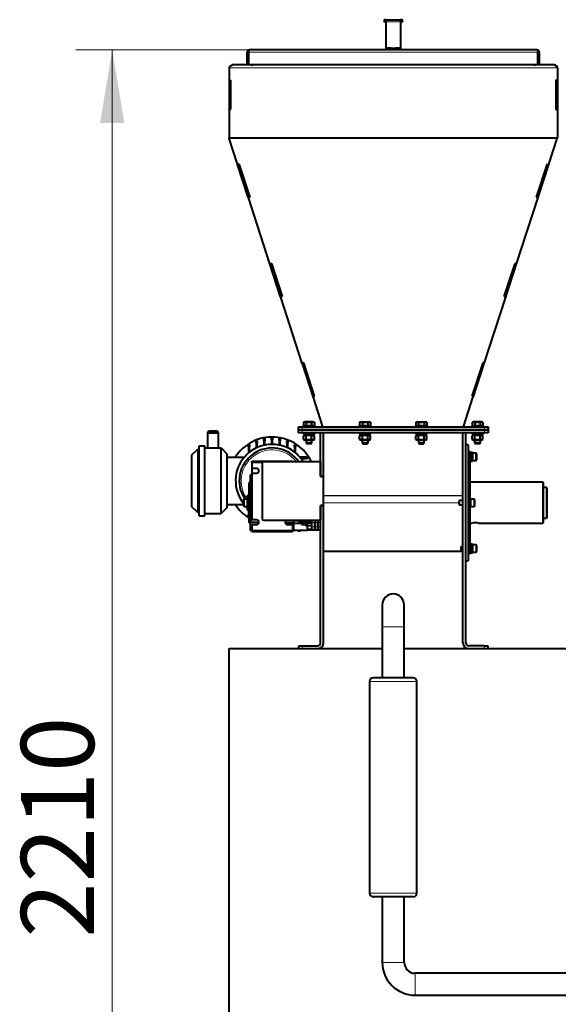
# Model space of a CAD drawing. Units: millimetres. Extents: x -2166 to 8275, y -2856 to 1730.
# Drawn here: x 3187 to 3925, y 380 to 1730 of the extents above; entities that cross this region are included whole.
import ezdxf
from ezdxf.enums import TextEntityAlignment as Align

# ---------------------------------------------------------------- set-up
doc = ezdxf.new("R2010")
doc.units = ezdxf.units.MM
for name, color, linetype in [('Default', 7, 'Continuous'), ('линия перехода', 7, 'Continuous'), ('основная', 7, 'Continuous')]:
    doc.layers.add(name, color=color, linetype=linetype)
doc.styles.add('SEACAD_Solid_Edge_ISO', font='seiso.ttf')

# ---------------------------------------------------------------- blocks, each defined once
blk = doc.blocks.new('GDimGGroup12')
at = {"layer": 'Default', "linetype": 'Continuous', "lineweight": 20}
blk.add_hatch(color=7, dxfattribs=at).paths.add_polyline_path([(3296.7, 1588.3), (3330, 1588.3), (3313.4, 1688.3)])
at = {"layer": 'Default', "color": 7, "linetype": 'Continuous', "lineweight": 20}
for p, q in [((3501.5, 1688.3), (3263.4, 1688.3)), ((3313.4, -522.2), (3313.4, 1688.3))]:
    blk.add_line(p, q, dxfattribs=at)
at = {"layer": 'Default', "color": 7, "linetype": 'Continuous', "lineweight": 20, "style": 'SEACAD_Solid_Edge_ISO'}
blk.add_text('2210', height=100, rotation=90, dxfattribs=at).set_placement((3188.4, 471.7), align=Align.TOP_LEFT)

msp = doc.modelspace()

# ---------------------------------------------------------------- linework, layer by layer
at = {"layer": 'линия перехода', "color": 7, "linetype": 'Continuous', "lineweight": 20}
for p, q in [((3688.5, 1726.8), (3708.5, 1726.8)), ((3688.5, 1691.3), (3708.5, 1691.3)), ((3696.5, 1689.9), (3688.5, 1689.9)), ((3696.1, 1690.4), (3688.8, 1690.4)), ((3694.1, 1690.8), (3690.8, 1690.8)), ((3691.5, 1689.8), (3691.5, 1688.3)), ((3708.5, 1689.9), (3700.5, 1689.9)), ((3708.1, 1690.4), (3700.8, 1690.4)), ((3706.1, 1690.8), (3702.8, 1690.8)), ((3705.5, 1688.3), (3705.5, 1689.8)), ((3498.5, 1685.3), (3500, 1685.3)), ((3896.8, 1685.3), (3500.2, 1685.3)), ((3898.5, 1685.3), (3897, 1685.3)), ((3923.5, 1663.8), (3473.5, 1663.8)), ((3923.5, 1568.5), (3473.5, 1568.5)), ((3923.3, 1567.2), (3473.7, 1567.2)), ((3573.5, 1171.8), (3573.5, 1167.8)), ((3573.5, 1167.8), (3573.5, 1163.8)), ((3823.5, 1167.8), (3823.5, 1171.8)), ((3823.5, 1163.8), (3823.5, 1167.8)), ((3512.2, 1149.8), (3510.7, 1149.8)), ((3522.7, 1152.8), (3521.2, 1152.8)), ((3533.2, 1153.8), (3531.7, 1153.8)), ((3543.7, 1152.8), (3542.2, 1152.8)), ((3554.2, 1149.8), (3552.7, 1149.8)), ((3501.7, 1144.3), (3500.2, 1144.3)), ((3564.7, 1144.3), (3563.2, 1144.3)), ((3579, 1128.6), (3579, 1130.1)), ((3801, 1130.6), (3804, 1130.6)), ((3794, 1077.8), (3603, 1077.8)), ((3794, 1077.3), (3603, 1077.3)), ((3788.2, 1067.8), (3603, 1067.8)), ((3500.2, 1051.3), (3501, 1051.3)), ((3581, 1041.8), (3587, 1041.8)), ((3591, 1040.9), (3587, 1040.9)), ((3595, 1040.9), (3591, 1040.9)), ((3599, 1040.9), (3595, 1040.9)), ((3581, 1037.2), (3587, 1037.2)), ((3587, 1035.8), (3581, 1035.8)), ((3581, 1031.8), (3587, 1031.8)), ((3587, 1034.7), (3591, 1034.7)), ((3591, 1034.7), (3595, 1034.7)), ((3595, 1034.7), (3599, 1034.7)), ((3801, 1005), (3804, 1005)), ((3683.5, 897.8), (3713.5, 897.8)), ((3574, 871.8), (3574, 867.8)), ((3823, 867.8), (3823, 871.8)), ((3731, 822.8), (3666, 822.8)), ((3731, 532.8), (3666, 532.8)), ((3713.5, 437.8), (3683.5, 437.8)), ((3728.5, 422.8), (3728.5, 392.8))]:
    msp.add_line(p, q, dxfattribs=at)
for radius, start, end in [(49.9, 31.4368, 217.5928), (45.1, 35.1604, 213.6225), (42.4, 37.7922, 216.1024), (49.9, 224.5954, 227.7779)]:
    msp.add_arc((3532.5, 1097.8), radius, start, end, dxfattribs=at)
at = {"layer": 'основная', "color": 7, "linetype": 'Continuous', "lineweight": 40}
for p, q in [((3685.5, 1728.3), (3685.5, 1728.3)), ((3688.5, 1729.8), (3687, 1729.8)), ((3688.5, 1728.3), (3687, 1728.3)), ((3687, 1728.3), (3687, 1728.3)), ((3688.5, 1728.3), (3687, 1728.3)), ((3688.5, 1729.8), (3688.5, 1726.8)), ((3688.5, 1729.8), (3708.5, 1729.8)), ((3708.5, 1729.8), (3708.5, 1726.8)), ((3710, 1729.8), (3708.5, 1729.8)), ((3710, 1728.3), (3708.5, 1728.3)), ((3710, 1728.3), (3708.5, 1728.3)), ((3710, 1728.3), (3710, 1728.3)), ((3711.5, 1728.3), (3711.5, 1728.3)), ((3688.5, 1726.8), (3687, 1726.8)), ((3688.5, 1726.8), (3688.5, 1691.3)), ((3708.5, 1726.8), (3708.5, 1691.3)), ((3710, 1726.8), (3708.5, 1726.8)), ((3895.5, 1688.3), (3501.5, 1688.3)), ((3688.5, 1689.8), (3687.5, 1689.8)), ((3687.5, 1689.8), (3687.5, 1688.3)), ((3688.5, 1691.3), (3688.5, 1689.9)), ((3688.5, 1689.9), (3688.5, 1689.8)), ((3688.5, 1689.8), (3691.5, 1689.8)), ((3688.5, 1688.3), (3688.5, 1689.8)), ((3694.1, 1690.8), (3690.9, 1690.8)), ((3691.5, 1689.8), (3705.5, 1689.8)), ((3696.5, 1689.8), (3696.5, 1689.9)), ((3700.5, 1689.9), (3700.5, 1689.8)), ((3706.1, 1690.8), (3702.9, 1690.8)), ((3705.5, 1689.8), (3708.5, 1689.8)), ((3708.5, 1691.3), (3708.5, 1689.9)), ((3708.5, 1689.8), (3708.5, 1689.9)), ((3708.5, 1689.8), (3708.5, 1688.3)), ((3708.5, 1689.8), (3709.5, 1689.8)), ((3709.5, 1688.3), (3709.5, 1689.8)), ((3498.5, 1668.3), (3498.5, 1685.3)), ((3500, 1668.3), (3500, 1685.3)), ((3500.2, 1685.3), (3500.2, 1668.3)), ((3896.8, 1668.3), (3896.8, 1685.3)), ((3897, 1685.3), (3897, 1668.3)), ((3898.5, 1685.3), (3898.5, 1668.3)), ((3473.5, 1663.8), (3473.5, 1663.9)), ((3473.5, 1663.8), (3473.5, 1646.8)), ((3478, 1667.8), (3477.5, 1667.8)), ((3919, 1667.8), (3478, 1667.8)), ((3500, 1668.3), (3498.5, 1668.3)), ((3500.2, 1668.3), (3896.8, 1668.3)), ((3897, 1668.3), (3898.5, 1668.3)), ((3919.5, 1667.8), (3919, 1667.8)), ((3923.5, 1663.9), (3923.5, 1663.8)), ((3923.5, 1663.8), (3923.5, 1646.8)), ((3475.5, 1646.8), (3473.5, 1646.8)), ((3473.5, 1646.8), (3473.5, 1646.5)), ((3475.5, 1646.5), (3473.5, 1646.5)), ((3473.5, 1646.5), (3473.5, 1607.1)), ((3475.5, 1606.8), (3475.5, 1646.8)), ((3475.5, 1646.5), (3475.5, 1607.1)), ((3923.5, 1646.8), (3921.5, 1646.8)), ((3921.5, 1646.8), (3921.5, 1606.8)), ((3921.5, 1646.5), (3921.5, 1607.1)), ((3921.5, 1646.5), (3923.5, 1646.5)), ((3923.5, 1646.5), (3923.5, 1646.8)), ((3923.5, 1646.5), (3923.5, 1607.1)), ((3475.5, 1607.1), (3473.5, 1607.1)), ((3473.5, 1606.8), (3473.5, 1607.1)), ((3473.5, 1606.8), (3475.5, 1606.8)), ((3473.5, 1606.8), (3473.5, 1568.5)), ((3921.5, 1607.1), (3923.5, 1607.1)), ((3921.5, 1606.8), (3923.5, 1606.8)), ((3923.5, 1607.1), (3923.5, 1606.8)), ((3923.5, 1606.8), (3923.5, 1568.5)), ((3473.5, 1568.5), (3473.5, 1567.8)), ((3473.5, 1568.5), (3473.7, 1567.2)), ((3473.7, 1567.2), (3473.5, 1567.8)), ((3485.2, 1531.6), (3473.7, 1567.2)), ((3911.7, 1531.6), (3923.3, 1567.2)), ((3923.3, 1567.2), (3923.5, 1568.5)), ((3923.3, 1567.2), (3923.5, 1567.8)), ((3923.5, 1568.5), (3923.5, 1567.8)), ((3485.2, 1531.6), (3487.1, 1532.3)), ((3485.2, 1531.6), (3485.3, 1531.4)), ((3485.3, 1531.4), (3487.2, 1532)), ((3499.9, 1486.5), (3485.3, 1531.4)), ((3487.1, 1532.3), (3501.9, 1486.8)), ((3895, 1486.8), (3909.8, 1532.3)), ((3897, 1486.5), (3911.6, 1531.4)), ((3909.7, 1532), (3911.6, 1531.4)), ((3909.8, 1532.3), (3911.7, 1531.6)), ((3911.6, 1531.4), (3911.7, 1531.6)), ((3499.9, 1486.5), (3501.8, 1487.1)), ((3500, 1486.1), (3499.9, 1486.5)), ((3501.9, 1486.8), (3500, 1486.1)), ((3500, 1486.5), (3500, 1486.1)), ((3529.6, 1395.2), (3500, 1486.1)), ((3867.4, 1395.2), (3896.9, 1486.1)), ((3896.9, 1486.1), (3895, 1486.8)), ((3895.1, 1487.1), (3897, 1486.5)), ((3896.9, 1486.5), (3896.9, 1486.1)), ((3897, 1486.5), (3896.9, 1486.1)), ((3529.6, 1395.2), (3531.5, 1395.8)), ((3531.5, 1395.6), (3529.6, 1395)), ((3529.6, 1395), (3529.6, 1395.2)), ((3544.2, 1350.1), (3529.6, 1395)), ((3531.5, 1395.8), (3546.2, 1350.4)), ((3850.7, 1350.4), (3865.5, 1395.8)), ((3852.7, 1350.1), (3867.3, 1395)), ((3867.3, 1395), (3865.4, 1395.6)), ((3865.5, 1395.8), (3867.4, 1395.2)), ((3867.4, 1395.2), (3867.3, 1395)), ((3544.2, 1350.1), (3546.1, 1350.7)), ((3544.4, 1349.7), (3544.2, 1350.1)), ((3546.2, 1350.4), (3544.4, 1349.7)), ((3544.4, 1350.1), (3544.4, 1349.7)), ((3573.9, 1258.8), (3544.4, 1349.7)), ((3823, 1258.8), (3852.6, 1349.7)), ((3852.6, 1349.7), (3850.7, 1350.4)), ((3850.8, 1350.7), (3852.7, 1350.1)), ((3852.6, 1350.1), (3852.6, 1349.7)), ((3852.7, 1350.1), (3852.6, 1349.7)), ((3575.8, 1259.4), (3573.9, 1258.8)), ((3574, 1258.6), (3573.9, 1258.8)), ((3575.9, 1259.2), (3574, 1258.6)), ((3588.6, 1213.6), (3574, 1258.6)), ((3590.6, 1213.9), (3575.8, 1259.4)), ((3821.1, 1259.4), (3806.4, 1213.9)), ((3808.4, 1213.6), (3823, 1258.6)), ((3823, 1258.8), (3821.1, 1259.4)), ((3823, 1258.6), (3821.1, 1259.2)), ((3823, 1258.8), (3823, 1258.6)), ((3588.6, 1213.6), (3590.5, 1214.3)), ((3588.7, 1213.3), (3588.6, 1213.6)), ((3588.7, 1213.3), (3590.6, 1213.9)), ((3588.7, 1213.7), (3588.7, 1213.3)), ((3602.2, 1171.8), (3588.7, 1213.3)), ((3794.8, 1171.8), (3808.2, 1213.3)), ((3806.4, 1213.9), (3808.2, 1213.3)), ((3806.5, 1214.3), (3808.4, 1213.6)), ((3808.2, 1213.7), (3808.2, 1213.3)), ((3808.4, 1213.6), (3808.2, 1213.3)), ((3577.5, 1178.6), (3575.5, 1178.1)), ((3575.5, 1178.1), (3575.5, 1173.4)), ((3575.5, 1178.1), (3579.2, 1178.1)), ((3588.5, 1178.6), (3577.5, 1178.6)), ((3579.2, 1178.1), (3579.2, 1173.4)), ((3586.7, 1178.1), (3586.7, 1173.4)), ((3586.7, 1178.1), (3590.5, 1178.1)), ((3590.5, 1178.1), (3588.5, 1178.6)), ((3590.5, 1178.1), (3590.5, 1173.4)), ((3654.5, 1178.6), (3652.5, 1178.1)), ((3652.5, 1178.1), (3652.5, 1173.4)), ((3652.5, 1178.1), (3656.2, 1178.1)), ((3654.5, 1178.6), (3665.5, 1178.6)), ((3656.2, 1178.1), (3656.2, 1173.4)), ((3663.7, 1178.1), (3663.7, 1173.4)), ((3663.7, 1178.1), (3667.5, 1178.1)), ((3667.5, 1178.1), (3665.5, 1178.6)), ((3667.5, 1178.1), (3667.5, 1173.4)), ((3731.5, 1178.6), (3729.5, 1178.1)), ((3729.5, 1178.1), (3729.5, 1173.4)), ((3729.5, 1178.1), (3733.2, 1178.1)), ((3731.5, 1178.6), (3742.5, 1178.6)), ((3733.2, 1178.1), (3733.2, 1173.4)), ((3740.7, 1178.1), (3740.7, 1173.4)), ((3740.7, 1178.1), (3744.5, 1178.1)), ((3744.5, 1178.1), (3742.5, 1178.6)), ((3744.5, 1178.1), (3744.5, 1173.4)), ((3808.5, 1178.6), (3806.5, 1178.1)), ((3806.5, 1178.1), (3806.5, 1173.4)), ((3806.5, 1178.1), (3810.2, 1178.1)), ((3819.5, 1178.6), (3808.5, 1178.6)), ((3810.2, 1178.1), (3810.2, 1173.4)), ((3817.7, 1178.1), (3817.7, 1173.4)), ((3817.7, 1178.1), (3821.5, 1178.1)), ((3821.5, 1178.1), (3819.5, 1178.6)), ((3821.5, 1178.1), (3821.5, 1173.4)), ((3446, 1165.8), (3444, 1163.8)), ((3444, 1163.8), (3459, 1163.8)), ((3444, 1163.8), (3444, 1142.8)), ((3457, 1165.8), (3446, 1165.8)), ((3459, 1163.8), (3457, 1165.8)), ((3459, 1142.8), (3459, 1163.8)), ((3568.5, 1167.8), (3568.5, 1171.8)), ((3568.5, 1171.8), (3573.5, 1171.8)), ((3568.5, 1163.8), (3568.5, 1167.8)), ((3568.5, 1167.8), (3573.5, 1167.8)), ((3573.5, 1167.8), (3568.5, 1167.8)), ((3573.5, 1163.8), (3568.5, 1163.8)), ((3573.5, 1171.8), (3823.5, 1171.8)), ((3823.5, 1167.8), (3573.5, 1167.8)), ((3573.5, 1167.8), (3823.5, 1167.8)), ((3823.5, 1163.8), (3573.5, 1163.8)), ((3591, 1173.4), (3575, 1173.4)), ((3575, 1173.4), (3575, 1171.8)), ((3575, 1163.8), (3575, 1162.2)), ((3575, 1162.2), (3591, 1162.2)), ((3576.9, 1162.2), (3576.9, 1160.2)), ((3589.1, 1160.2), (3589.1, 1162.2)), ((3591, 1171.8), (3591, 1173.4)), ((3591, 1162.2), (3591, 1163.8)), ((3599, 1104), (3599, 1163.8)), ((3603, 1104), (3603, 1163.8)), ((3668, 1173.4), (3652, 1173.4)), ((3652, 1173.4), (3652, 1171.8)), ((3652, 1163.8), (3652, 1162.2)), ((3652, 1162.2), (3668, 1162.2)), ((3653.9, 1162.2), (3653.9, 1160.2)), ((3666.1, 1160.2), (3666.1, 1162.2)), ((3668, 1171.8), (3668, 1173.4)), ((3668, 1162.2), (3668, 1163.8)), ((3745, 1173.4), (3729, 1173.4)), ((3729, 1173.4), (3729, 1171.8)), ((3729, 1163.8), (3729, 1162.2)), ((3729, 1162.2), (3745, 1162.2)), ((3730.9, 1162.2), (3730.9, 1160.2)), ((3743.1, 1160.2), (3743.1, 1162.2)), ((3745, 1171.8), (3745, 1173.4)), ((3745, 1162.2), (3745, 1163.8)), ((3794, 875.8), (3794, 1163.8)), ((3798, 875.8), (3798, 1163.8)), ((3822, 1173.4), (3806, 1173.4)), ((3806, 1173.4), (3806, 1171.8)), ((3806, 1163.8), (3806, 1162.2)), ((3806, 1162.2), (3822, 1162.2)), ((3807.9, 1162.2), (3807.9, 1160.2)), ((3812.3, 1160.2), (3814.3, 1162.2)), ((3815.4, 1162.2), (3813.4, 1160.2)), ((3820.1, 1160.2), (3820.1, 1162.2)), ((3822, 1171.8), (3822, 1173.4)), ((3822, 1162.2), (3822, 1163.8)), ((3823.5, 1171.8), (3828.5, 1171.8)), ((3823.5, 1167.8), (3828.5, 1167.8)), ((3828.5, 1167.8), (3823.5, 1167.8)), ((3828.5, 1163.8), (3823.5, 1163.8)), ((3828.5, 1171.8), (3828.5, 1167.8)), ((3828.5, 1167.8), (3828.5, 1163.8)), ((3500.2, 1144.3), (3500.2, 1147.3)), ((3500.2, 1147.3), (3501.7, 1147.3)), ((3501.7, 1147.3), (3501.7, 1144.3)), ((3510.7, 1149.8), (3510.7, 1152.8)), ((3510.7, 1152.8), (3512.2, 1152.8)), ((3510.7, 1149.8), (3510.7, 1142.8)), ((3512.2, 1152.8), (3512.2, 1149.8)), ((3512.2, 1143.5), (3512.2, 1149.8)), ((3521.2, 1152.8), (3521.2, 1155.8)), ((3521.2, 1155.8), (3522.7, 1155.8)), ((3521.2, 1152.8), (3521.2, 1146.5)), ((3522.7, 1155.8), (3522.7, 1152.8)), ((3522.7, 1146.9), (3522.7, 1152.8)), ((3531.7, 1153.8), (3531.7, 1156.8)), ((3531.7, 1156.8), (3533.2, 1156.8)), ((3531.7, 1153.8), (3531.7, 1147.8)), ((3533.2, 1156.8), (3533.2, 1153.8)), ((3533.2, 1147.8), (3533.2, 1153.8)), ((3542.2, 1152.8), (3542.2, 1155.8)), ((3542.2, 1155.8), (3543.7, 1155.8)), ((3542.2, 1152.8), (3542.2, 1146.9)), ((3543.7, 1155.8), (3543.7, 1152.8)), ((3543.7, 1146.5), (3543.7, 1152.8)), ((3552.7, 1149.8), (3552.7, 1152.8)), ((3552.7, 1152.8), (3554.2, 1152.8)), ((3552.7, 1149.8), (3552.7, 1143.5)), ((3554.2, 1152.8), (3554.2, 1149.8)), ((3554.2, 1142.8), (3554.2, 1149.8)), ((3563.2, 1144.3), (3563.2, 1147.3)), ((3563.2, 1147.3), (3564.7, 1147.3)), ((3564.7, 1147.3), (3564.7, 1144.3)), ((3578, 1160.2), (3575.5, 1159.6)), ((3575.5, 1154.4), (3575.5, 1159.6)), ((3579.2, 1159.6), (3575.5, 1159.6)), ((3579.2, 1154.4), (3575.5, 1154.4)), ((3575.5, 1154.4), (3578, 1153.7)), ((3589.1, 1160.2), (3576.9, 1160.2)), ((3578, 1153.7), (3588, 1153.7)), ((3579, 1153.7), (3579, 1149.4)), ((3587, 1149.4), (3579, 1149.4)), ((3579, 1149.4), (3580, 1148.4)), ((3579.2, 1154.4), (3579.2, 1159.6)), ((3586, 1148.4), (3580, 1148.4)), ((3586, 1148.4), (3587, 1149.4)), ((3586.7, 1154.4), (3586.7, 1159.6)), ((3590.5, 1159.6), (3586.7, 1159.6)), ((3590.5, 1154.4), (3586.7, 1154.4)), ((3587, 1149.4), (3587, 1153.7)), ((3590.5, 1159.6), (3588, 1160.2)), ((3588, 1153.7), (3590.5, 1154.4)), ((3590.5, 1154.4), (3590.5, 1159.6)), ((3655, 1160.2), (3652.5, 1159.6)), ((3652.5, 1154.4), (3652.5, 1159.6)), ((3656.2, 1159.6), (3652.5, 1159.6)), ((3656.2, 1154.4), (3652.5, 1154.4)), ((3652.5, 1154.4), (3655, 1153.7)), ((3666.1, 1160.2), (3653.9, 1160.2)), ((3655, 1153.7), (3665, 1153.7)), ((3656, 1153.7), (3656, 1149.4)), ((3664, 1149.4), (3656, 1149.4)), ((3656, 1149.4), (3657, 1148.4)), ((3656.2, 1154.4), (3656.2, 1159.6)), ((3657, 1148.4), (3663, 1148.4)), ((3663, 1148.4), (3664, 1149.4)), ((3663.7, 1154.4), (3663.7, 1159.6)), ((3667.5, 1159.6), (3663.7, 1159.6)), ((3667.5, 1154.4), (3663.7, 1154.4)), ((3664, 1149.4), (3664, 1153.7)), ((3667.5, 1159.6), (3665, 1160.2)), ((3665, 1153.7), (3667.5, 1154.4)), ((3667.5, 1154.4), (3667.5, 1159.6)), ((3732, 1160.2), (3729.5, 1159.6)), ((3729.5, 1154.4), (3729.5, 1159.6)), ((3733.2, 1159.6), (3729.5, 1159.6)), ((3733.2, 1154.4), (3729.5, 1154.4)), ((3729.5, 1154.4), (3732, 1153.7)), ((3743.1, 1160.2), (3730.9, 1160.2)), ((3732, 1153.7), (3742, 1153.7)), ((3733, 1153.7), (3733, 1149.4)), ((3741, 1149.4), (3733, 1149.4)), ((3733, 1149.4), (3734, 1148.4)), ((3733.2, 1154.4), (3733.2, 1159.6)), ((3734, 1148.4), (3740, 1148.4)), ((3740, 1148.4), (3741, 1149.4)), ((3740.7, 1154.4), (3740.7, 1159.6)), ((3744.5, 1159.6), (3740.7, 1159.6)), ((3744.5, 1154.4), (3740.7, 1154.4)), ((3741, 1149.4), (3741, 1153.7)), ((3744.5, 1159.6), (3742, 1160.2)), ((3742, 1153.7), (3744.5, 1154.4)), ((3744.5, 1154.4), (3744.5, 1159.6)), ((3801, 1147.3), (3798, 1147.3)), ((3801, 1147.3), (3801, 988.3)), ((3809, 1160.2), (3806.5, 1159.6)), ((3806.5, 1154.4), (3806.5, 1159.6)), ((3810.2, 1159.6), (3806.5, 1159.6)), ((3810.2, 1154.4), (3806.5, 1154.4)), ((3806.5, 1154.4), (3809, 1153.7)), ((3807.9, 1160.2), (3812.3, 1160.2)), ((3809, 1153.7), (3819, 1153.7)), ((3810, 1153.7), (3810, 1149.4)), ((3818, 1149.4), (3810, 1149.4)), ((3810, 1149.4), (3811, 1148.4)), ((3810.2, 1154.4), (3810.2, 1159.6)), ((3817, 1148.4), (3811, 1148.4)), ((3813.4, 1160.2), (3820.1, 1160.2)), ((3817, 1148.4), (3818, 1149.4)), ((3817.7, 1154.4), (3817.7, 1159.6)), ((3821.5, 1159.6), (3817.7, 1159.6)), ((3821.5, 1154.4), (3817.7, 1154.4)), ((3818, 1149.4), (3818, 1153.7)), ((3821.5, 1159.6), (3819, 1160.2)), ((3819, 1153.7), (3821.5, 1154.4)), ((3821.5, 1154.4), (3821.5, 1159.6)), ((3422.5, 1133.3), (3430.5, 1141.3)), ((3430.5, 1141.3), (3432.5, 1141.3)), ((3430.5, 1141.3), (3430.5, 1054.3)), ((3432.5, 1145.8), (3440.5, 1145.8)), ((3432.5, 1049.8), (3432.5, 1145.8)), ((3440.5, 1049.8), (3440.5, 1145.8)), ((3440.5, 1142.8), (3462.5, 1142.8)), ((3462.5, 1052.8), (3462.5, 1142.8)), ((3462.5, 1142.8), (3470.5, 1134.8)), ((3470.5, 1134.8), (3470.5, 1060.8)), ((3500.2, 1144.3), (3500.2, 1136)), ((3501.7, 1137.3), (3501.7, 1144.3)), ((3563.2, 1144.3), (3563.2, 1137.3)), ((3564.7, 1136), (3564.7, 1144.3)), ((3801, 1137.6), (3801, 1136.7)), ((3804, 1137.6), (3801, 1137.6)), ((3804, 1130.6), (3804, 1137.6)), ((3805.6, 1136.6), (3804, 1136.6)), ((3805.6, 1124.6), (3805.6, 1136.6)), ((3807.2, 1136.5), (3805.6, 1136.5)), ((3807.2, 1136.5), (3807.2, 1124.7)), ((3812.2, 1135.6), (3807.2, 1135.6)), ((3812.2, 1125.6), (3812.2, 1135.6)), ((3813.2, 1134.6), (3812.2, 1135.6)), ((3813.2, 1126.6), (3813.2, 1134.6)), ((3422.5, 1062.3), (3422.5, 1133.3)), ((3470.5, 1130.3), (3494.5, 1130.3)), ((3504.5, 1124.8), (3560.5, 1124.8)), ((3504.5, 1122.8), (3504.5, 1124.8)), ((3504.5, 1122.8), (3504.5, 1114.8)), ((3519.2, 1122.8), (3504.5, 1122.8)), ((3519, 1121.8), (3519, 1045.8)), ((3599, 1123.8), (3521, 1123.8)), ((3560.5, 1124.8), (3560.5, 1123.8)), ((3579, 1130.1), (3570.7, 1130.1)), ((3571.9, 1128.6), (3579, 1128.6)), ((3579, 1130.1), (3582, 1130.1)), ((3582, 1128.6), (3579, 1128.6)), ((3582, 1130.1), (3582, 1128.6)), ((3599, 1123.8), (3599, 1103.8)), ((3804, 1073.7), (3804, 1130.6)), ((3804, 1124.6), (3805.6, 1124.6)), ((3805.6, 1124.7), (3807.2, 1124.7)), ((3807.2, 1125.6), (3812.2, 1125.6)), ((3812.2, 1125.6), (3813.2, 1126.6)), ((3504.5, 1114.8), (3504.5, 1108.3)), ((3511.2, 1114.8), (3504.5, 1114.8)), ((3504.5, 1108.3), (3504.5, 1044.3)), ((3504.5, 1108.3), (3511.2, 1108.3)), ((3501, 1040.3), (3501, 1095.3)), ((3503, 1095.3), (3501, 1095.3)), ((3504.5, 1105.8), (3503, 1105.8)), ((3503, 1094.8), (3503, 1105.8)), ((3503, 1094.8), (3503, 1075.3)), ((3504.5, 1094.8), (3503, 1094.8)), ((3599, 1104), (3603, 1104)), ((3599, 1103.8), (3603, 1103.8)), ((3603, 1104), (3603, 1103.8)), ((3603, 1063.8), (3603, 1103.8)), ((3903.5, 1095.8), (3804, 1095.8)), ((3903.5, 1095.8), (3903.5, 1039.8)), ((3904.5, 1094.8), (3903.5, 1095.8)), ((3904.5, 1040.8), (3904.5, 1094.8)), ((3908.5, 1088.8), (3904.5, 1088.8)), ((3908.5, 1088.8), (3908.5, 1046.8)), ((3909.5, 1087.8), (3908.5, 1088.8)), ((3909.5, 1047.8), (3909.5, 1087.8)), ((3494, 1072.8), (3493, 1071.8)), ((3493, 1071.8), (3493, 1063.8)), ((3494, 1062.8), (3494, 1072.8)), ((3499, 1072.8), (3494, 1072.8)), ((3499, 1057.8), (3499, 1077.8)), ((3501, 1077.8), (3499, 1077.8)), ((3504.5, 1075.3), (3503, 1075.3)), ((3503, 1072.8), (3503, 1075.3)), ((3504.5, 1072.8), (3503, 1072.8)), ((3503, 1062.8), (3503, 1072.8)), ((3789.2, 1070.8), (3788.2, 1069.8)), ((3788.2, 1069.8), (3788.2, 1065.8)), ((3789.2, 1064.8), (3789.2, 1070.8)), ((3794, 1070.8), (3789.2, 1070.8)), ((3802.6, 1073.8), (3801, 1073.8)), ((3802.6, 1061.8), (3802.6, 1073.8)), ((3804.2, 1073.7), (3802.6, 1073.7)), ((3804.2, 1073.7), (3804.2, 1061.9)), ((3809.2, 1072.8), (3804.2, 1072.8)), ((3809.2, 1072.8), (3809.2, 1062.8)), ((3810.2, 1071.8), (3809.2, 1072.8)), ((3810.2, 1063.8), (3810.2, 1071.8)), ((3430.5, 1054.3), (3422.5, 1062.3)), ((3430.5, 1054.3), (3432.5, 1054.3)), ((3440.5, 1052.8), (3462.5, 1052.8)), ((3470.5, 1060.8), (3462.5, 1052.8)), ((3470.5, 1065.3), (3493, 1065.3)), ((3493, 1063.8), (3494, 1062.8)), ((3494, 1062.8), (3499, 1062.8)), ((3499, 1057.8), (3501, 1057.8)), ((3500.2, 1057.8), (3500.2, 1051.3)), ((3504.5, 1062.8), (3503, 1062.8)), ((3503, 1060.3), (3503, 1062.8)), ((3503, 1060.3), (3503, 1040.8)), ((3504.5, 1060.3), (3503, 1060.3)), ((3603, 1063.8), (3599, 1063.8)), ((3599, 1063.8), (3599, 1043.8)), ((3599, 875.8), (3599, 1063.6)), ((3603, 1063.6), (3599, 1063.6)), ((3603, 1063.8), (3603, 1063.6)), ((3603, 875.8), (3603, 1063.6)), ((3788.2, 1065.8), (3789.2, 1064.8)), ((3789.2, 1064.8), (3794, 1064.8)), ((3801, 1061.8), (3802.6, 1061.8)), ((3802.6, 1061.9), (3804.2, 1061.9)), ((3804, 1005), (3804, 1061.9)), ((3804.2, 1062.8), (3809.2, 1062.8)), ((3809.2, 1062.8), (3810.2, 1063.8)), ((3432.5, 1049.8), (3440.5, 1049.8)), ((3500.2, 1048.3), (3500.2, 1051.3)), ((3501, 1048.3), (3500.2, 1048.3)), ((3501, 1040.3), (3503, 1040.3)), ((3514.5, 1040.8), (3503, 1040.8)), ((3503, 1029.8), (3503, 1040.8)), ((3511.2, 1044.3), (3504.5, 1044.3)), ((3521, 1043.8), (3599, 1043.8)), ((3550.5, 1040.8), (3562, 1040.8)), ((3562, 1043.2), (3562, 1043.8)), ((3562, 1043.2), (3562, 1039.2)), ((3562, 1043.2), (3569.6, 1043.2)), ((3573.1, 1039.2), (3562, 1039.2)), ((3562, 1039.2), (3562, 1030.3)), ((3569.6, 1043.8), (3569.6, 1040.8)), ((3569.6, 1040.8), (3570.3, 1040.1)), ((3570.3, 1040.1), (3570.3, 1043.8)), ((3570.3, 1040.1), (3577.8, 1040.1)), ((3573.1, 1043.1), (3577.4, 1043.1)), ((3573.1, 1038.1), (3573.1, 1043.1)), ((3573.1, 1040.1), (3573.1, 1038.1)), ((3577.4, 1038.1), (3577.4, 1043.1)), ((3577.8, 1037.2), (3577.8, 1043.8)), ((3579.4, 1037.1), (3579.4, 1043.8)), ((3581, 1041.8), (3581, 1043.8)), ((3581, 1041.8), (3581, 1041.5)), ((3581, 1041.5), (3587, 1041.5)), ((3581, 1037.2), (3581, 1041.5)), ((3581, 1040.1), (3587, 1040.1)), ((3587, 1040.9), (3587, 1043.8)), ((3587, 1034.7), (3587, 1040.9)), ((3591, 1043.8), (3591, 1040.9)), ((3591, 1040.9), (3591, 1043.8)), ((3591, 1040.9), (3591, 1034.7)), ((3591, 1034.7), (3591, 1040.9)), ((3595, 1043.8), (3595, 1040.9)), ((3595, 1040.9), (3595, 1043.8)), ((3595, 1040.9), (3595, 1034.7)), ((3595, 1034.7), (3595, 1040.9)), ((3804, 1039.8), (3806, 1039.8)), ((3816, 1039.8), (3903.5, 1039.8)), ((3903.5, 1039.8), (3904.5, 1040.8)), ((3904.5, 1046.8), (3908.5, 1046.8)), ((3908.5, 1046.8), (3909.5, 1047.8)), ((3504.5, 1029.8), (3503, 1029.8)), ((3504.5, 1037.8), (3504.5, 1029.8)), ((3504.5, 1037.8), (3511.2, 1037.8)), ((3504.5, 1027.8), (3504.5, 1029.8)), ((3504.5, 1029.8), (3560.5, 1029.8)), ((3560.5, 1027.8), (3504.5, 1027.8)), ((3553.7, 1037.8), (3560.5, 1037.8)), ((3560.5, 1037.8), (3560.5, 1029.8)), ((3560.5, 1029.8), (3560.5, 1027.8)), ((3560.5, 1029.8), (3562, 1029.8)), ((3562, 1030.3), (3562, 1029.8)), ((3562, 1030.3), (3581, 1030.3)), ((3568, 1030.3), (3568, 1029.3)), ((3568, 1029.3), (3569.6, 1029.3)), ((3569.6, 1030.3), (3569.6, 1029.3)), ((3569.6, 1029.4), (3571.2, 1029.4)), ((3571.2, 1030.3), (3571.2, 1029.4)), ((3572.8, 1038.7), (3572.9, 1038.1)), ((3573.1, 1038.1), (3572.9, 1038.1)), ((3573.1, 1038.1), (3577.4, 1038.1)), ((3577.4, 1038.1), (3577.6, 1038.1)), ((3577.8, 1037.2), (3579.4, 1037.2)), ((3579.4, 1037.1), (3581, 1037.1)), ((3581, 1035.8), (3581, 1037.2)), ((3581, 1031.8), (3581, 1035.8)), ((3581, 1030.3), (3581, 1031.8)), ((3587, 1030.3), (3581, 1030.3)), ((3587, 1030.3), (3587, 1034.7)), ((3587, 1031.8), (3587, 1030.3)), ((3591, 1030.3), (3587, 1030.3)), ((3591, 1034.7), (3591, 1030.3)), ((3591, 1030.3), (3591, 1034.7)), ((3595, 1030.3), (3591, 1030.3)), ((3595, 1034.7), (3595, 1030.3)), ((3595, 1030.3), (3595, 1034.7)), ((3599, 1030.3), (3595, 1030.3)), ((3603, 1001.3), (3794, 1001.3)), ((3792.2, 1008), (3791.2, 1007)), ((3791.2, 1007), (3791.2, 1003)), ((3791.2, 1003), (3792.2, 1002)), ((3792.2, 1002), (3792.2, 1008)), ((3794, 1008), (3792.2, 1008)), ((3792.2, 1002), (3794, 1002)), ((3801, 999), (3801, 998)), ((3805.6, 1011), (3804, 1011)), ((3804, 998), (3804, 1005)), ((3804, 999), (3805.6, 999)), ((3805.6, 999), (3805.6, 1011)), ((3807.2, 1010.9), (3805.6, 1010.9)), ((3805.6, 999.1), (3807.2, 999.1)), ((3807.2, 1010.9), (3807.2, 999.1)), ((3812.2, 1010), (3807.2, 1010)), ((3807.2, 1000), (3812.2, 1000)), ((3812.2, 1010), (3812.2, 1000)), ((3813.2, 1009), (3812.2, 1010)), ((3812.2, 1000), (3813.2, 1001)), ((3813.2, 1001), (3813.2, 1009)), ((3798, 988.3), (3801, 988.3)), ((3801, 998), (3804, 998)), ((3683.5, 927.8), (3683.5, 897.8)), ((3713.5, 897.8), (3713.5, 927.8)), ((3683.5, 897.8), (3683.5, 827.8)), ((3713.5, 827.8), (3713.5, 897.8)), ((3473.5, 867.8), (3683.5, 867.8)), ((3473.5, 367.8), (3473.5, 867.8)), ((3569, 867.8), (3569, 871.8)), ((3569, 871.8), (3574, 871.8)), ((3574, 871.8), (3595, 871.8)), ((3713.5, 867.8), (5823.5, 867.8)), ((3823, 871.8), (3802, 871.8)), ((3823, 871.8), (3828, 871.8)), ((3828, 871.8), (3828, 867.8)), ((3726, 827.8), (3671, 827.8)), ((3666, 822.8), (3666, 532.8)), ((3731, 532.8), (3731, 822.8)), ((3726, 527.8), (3671, 527.8)), ((3683.5, 527.8), (3683.5, 437.8)), ((3713.5, 437.8), (3713.5, 527.8)), ((6358.5, 422.8), (3728.5, 422.8)), ((3728.5, 392.8), (6358.5, 392.8))]:
    msp.add_line(p, q, dxfattribs=at)
at = {"layer": 'основная', "color": 7, "linetype": 'Continuous', "lineweight": 20}
for p, q in [((3579.7, 1148.7), (3579.7, 1153.7)), ((3586.2, 1148.7), (3586.2, 1153.7)), ((3656.7, 1148.7), (3656.7, 1153.7)), ((3663.2, 1148.7), (3663.2, 1153.7)), ((3733.7, 1148.7), (3733.7, 1153.7)), ((3740.2, 1148.7), (3740.2, 1153.7)), ((3810.7, 1148.7), (3810.7, 1153.7)), ((3817.2, 1148.7), (3817.2, 1153.7)), ((3788.6, 1070.2), (3794, 1070.2)), ((3788.6, 1065.4), (3794, 1065.4)), ((3569.7, 1040.7), (3577.8, 1040.7)), ((3581, 1040.7), (3587, 1040.7)), ((3791.6, 1007.4), (3794, 1007.4)), ((3791.6, 1002.7), (3794, 1002.7))]:
    msp.add_line(p, q, dxfattribs=at)
at = {"layer": 'основная', "color": 7, "linetype": 'Continuous', "lineweight": 40}
for centre, radius, start, end in [((3687, 1728.3), 1.51, 90, 180), ((3687, 1728.3), 1.51, 180, 270), ((3687, 1728.3), 0.01, 90, 180), ((3687, 1728.3), 0.01, 180, 270), ((3710, 1728.3), 1.51, 0, 90), ((3710, 1728.3), 0.01, 0, 90), ((3710, 1728.3), 0.01, 270, 0), ((3710, 1728.3), 1.51, 270, 0), ((3501.5, 1685.3), 3, 90, 180), ((3689, 1689.9), 0.5, 106.3058, 180), ((3692.5, 1677.9), 13, 97.2, 106.3058), ((3690.9, 1690.6), 0.2, 90, 97.2), ((3692.5, 1677.9), 13, 73.6942, 82.8), ((3694.1, 1690.6), 0.2, 82.8, 90), ((3696, 1689.9), 0.5, 0, 73.6942), ((3701, 1689.9), 0.5, 106.3058, 180), ((3704.5, 1677.9), 13, 97.2, 106.3058), ((3702.9, 1690.6), 0.2, 90, 97.2), ((3704.5, 1677.9), 13, 73.6942, 82.8), ((3706.1, 1690.6), 0.2, 82.8, 90), ((3708, 1689.9), 0.5, 0, 73.6942), ((3895.5, 1685.3), 3, 0, 90), ((3501.5, 1685.3), 1.5, 145.5647, 180), ((3895.5, 1685.3), 1.5, 0, 34.4353), ((3503.5, 1669.8), 2, 270, 311.4096), ((3893.5, 1669.8), 2, 228.5904, 270), ((3919.5, 1663.8), 4, 0, 90), ((3532.5, 1097.8), 60, 25.6793, 147.2028), ((3532.5, 1097.8), 50, 90.8595, 101.2447), ((3532.5, 1097.8), 50, 89.1405, 90.8595), ((3532.5, 1097.8), 50, 78.7553, 89.1405), ((3532.5, 1097.8), 45, 35.2944, 213.749), ((3532.5, 1097.8), 50, 130.1657, 139.4584), ((3532.5, 1097.8), 50, 127.9519, 130.1657), ((3532.5, 1097.8), 50, 115.7853, 127.9519), ((3532.5, 1097.8), 50, 113.8911, 115.7853), ((3532.5, 1097.8), 50, 103.0029, 113.8911), ((3532.5, 1097.8), 50, 101.2447, 103.0029), ((3532.5, 1097.8), 50, 76.9971, 78.7553), ((3532.5, 1097.8), 50, 66.1089, 76.9971), ((3532.5, 1097.8), 50, 64.2147, 66.1089), ((3532.5, 1097.8), 50, 52.0481, 64.2147), ((3532.5, 1097.8), 50, 49.8343, 52.0481), ((3532.5, 1097.8), 50, 40.1657, 49.8343), ((3532.5, 1097.8), 50, 139.4584, 217.8145), ((3521, 1121.8), 2, 90, 180), ((3532.5, 1097.8), 50, 37.9519, 40.1657), ((3532.5, 1097.8), 50, 31.3323, 37.9519), ((3511.2, 1111.6), 3.25, 270, 90), ((3532.5, 1097.8), 60, 212.7972, 238.3318), ((3532.5, 1097.8), 50, 224.427, 227.9329), ((3511.2, 1041.1), 3.25, 270, 90), ((3521, 1045.8), 2, 180, 270), ((3553.7, 1041.1), 3.25, 122.2042, 270), ((3811, 1012.3), 28, 79.7194, 100.2806), ((3698.5, 927.8), 15, 0, 180), ((3595, 875.8), 8, 270, 0), ((3595, 875.8), 4, 270, 0), ((3802, 875.8), 8, 180, 270), ((3802, 875.8), 4, 180, 270), ((3671, 822.8), 5, 90, 180), ((3726, 822.8), 5, 0, 90), ((3671, 532.8), 5, 180, 270), ((3726, 532.8), 5, 270, 0), ((3728.5, 437.8), 45, 180, 270), ((3728.5, 437.8), 15, 180, 270)]:
    msp.add_arc(centre, radius, start, end, dxfattribs=at)
for centre, start_param, end_param in [((3504, 1669.8), 1.570796, 2.562181), ((3893, 1669.8), 0.579385, 1.570796)]:
    msp.add_ellipse(centre, major_axis=(-4, 0), ratio=0.5, start_param=start_param, end_param=end_param, dxfattribs=at)
for points in [[(3501.5, 1688.3), (3501.6, 1688.3), (3501.6, 1688.3), (3501.5, 1688.3), (3500.7, 1688.1), (3500.2, 1686.9), (3500.2, 1685.3)], [(3895.5, 1688.3), (3895.4, 1688.3), (3895.4, 1688.3), (3895.4, 1688.3), (3896.2, 1688.1), (3896.8, 1686.9), (3896.8, 1685.3)]]:
    msp.add_rational_spline(points, [1, 0.998810984688, 0.998810984688, 1, 0.832039054809, 0.832039054809, 1], degree=3, knots=[0, 0, 0, 0, 0.5, 0.5, 0.5, 1, 1, 1, 1], dxfattribs=at)
for points, knots in [([(3473.5, 1663.9), (3473.8, 1664.4), (3474.2, 1664.9), (3475, 1665.9), (3475.3, 1666.3), (3476.1, 1667), (3476.5, 1667.3), (3477.2, 1667.7), (3477.6, 1667.8), (3478, 1667.8)], [0, 0, 0, 0, 0.25, 0.25, 0.5, 0.5, 0.75, 0.75, 1, 1, 1, 1]), ([(3919, 1667.8), (3919.3, 1667.8), (3919.7, 1667.7), (3920.5, 1667.3), (3920.8, 1667), (3921.6, 1666.3), (3922, 1665.9), (3922.7, 1664.9), (3923.1, 1664.4), (3923.5, 1663.9)], [0, 0, 0, 0, 0.25, 0.25, 0.5, 0.5, 0.75, 0.75, 1, 1, 1, 1]), ([(3579.2, 1178.1), (3580.5, 1178.3), (3581.7, 1178.4), (3583.6, 1178.4), (3584.2, 1178.3), (3585.5, 1178.2), (3586.1, 1178.2), (3586.7, 1178.1)], [0, 0, 0, 0, 0.5, 0.5, 0.75, 0.75, 1, 1, 1, 1]), ([(3656.2, 1178.1), (3656.8, 1178.2), (3657.5, 1178.2), (3658.7, 1178.3), (3659.4, 1178.4), (3661.2, 1178.4), (3662.5, 1178.3), (3663.7, 1178.1)], [0, 0, 0, 0, 0.25, 0.25, 0.5, 0.5, 1, 1, 1, 1]), ([(3733.2, 1178.1), (3733.8, 1178.2), (3734.5, 1178.2), (3735.7, 1178.3), (3736.4, 1178.4), (3738.2, 1178.4), (3739.5, 1178.3), (3740.7, 1178.1)], [0, 0, 0, 0, 0.25, 0.25, 0.5, 0.5, 1, 1, 1, 1]), ([(3810.2, 1178.1), (3811.5, 1178.3), (3812.7, 1178.4), (3814.6, 1178.4), (3815.2, 1178.3), (3816.5, 1178.2), (3817.1, 1178.2), (3817.7, 1178.1)], [0, 0, 0, 0, 0.5, 0.5, 0.75, 0.75, 1, 1, 1, 1]), ([(3586.7, 1159.6), (3586.1, 1159.6), (3585.5, 1159.7), (3584.2, 1159.8), (3583.6, 1159.8), (3581.7, 1159.8), (3580.5, 1159.7), (3579.2, 1159.6)], [0, 0, 0, 0, 0.25, 0.25, 0.5, 0.5, 1, 1, 1, 1]), ([(3586.7, 1154.4), (3586.1, 1154.3), (3585.5, 1154.2), (3584.2, 1154.2), (3583.6, 1154.1), (3581.7, 1154.1), (3580.5, 1154.2), (3579.2, 1154.4)], [0, 0, 0, 0, 0.25, 0.25, 0.5, 0.5, 1, 1, 1, 1]), ([(3663.7, 1159.6), (3663.1, 1159.6), (3662.5, 1159.7), (3661.2, 1159.8), (3660.6, 1159.8), (3658.7, 1159.8), (3657.5, 1159.7), (3656.2, 1159.6)], [0, 0, 0, 0, 0.25, 0.25, 0.5, 0.5, 1, 1, 1, 1]), ([(3663.7, 1154.4), (3663.1, 1154.3), (3662.5, 1154.2), (3661.2, 1154.2), (3660.6, 1154.1), (3658.7, 1154.1), (3657.5, 1154.2), (3656.2, 1154.4)], [0, 0, 0, 0, 0.25, 0.25, 0.5, 0.5, 1, 1, 1, 1]), ([(3740.7, 1159.6), (3740.1, 1159.6), (3739.5, 1159.7), (3738.2, 1159.8), (3737.6, 1159.8), (3735.7, 1159.8), (3734.5, 1159.7), (3733.2, 1159.6)], [0, 0, 0, 0, 0.25, 0.25, 0.5, 0.5, 1, 1, 1, 1]), ([(3740.7, 1154.4), (3740.1, 1154.3), (3739.5, 1154.2), (3738.2, 1154.2), (3737.6, 1154.1), (3735.7, 1154.1), (3734.5, 1154.2), (3733.2, 1154.4)], [0, 0, 0, 0, 0.25, 0.25, 0.5, 0.5, 1, 1, 1, 1]), ([(3817.7, 1159.6), (3817.1, 1159.6), (3816.5, 1159.7), (3815.2, 1159.8), (3814.6, 1159.8), (3812.7, 1159.8), (3811.5, 1159.7), (3810.2, 1159.6)], [0, 0, 0, 0, 0.25, 0.25, 0.5, 0.5, 1, 1, 1, 1]), ([(3817.7, 1154.4), (3817.1, 1154.3), (3816.5, 1154.2), (3815.2, 1154.2), (3814.6, 1154.1), (3812.7, 1154.1), (3811.5, 1154.2), (3810.2, 1154.4)], [0, 0, 0, 0, 0.25, 0.25, 0.5, 0.5, 1, 1, 1, 1])]:
    msp.add_open_spline(points, degree=3, knots=knots, dxfattribs=at)

# ---------------------------------------------------------------- block references
at = {"layer": 'Default'}
msp.add_blockref('GDimGGroup12', (0, 0), dxfattribs=at)

doc.saveas('drawing.dxf')
